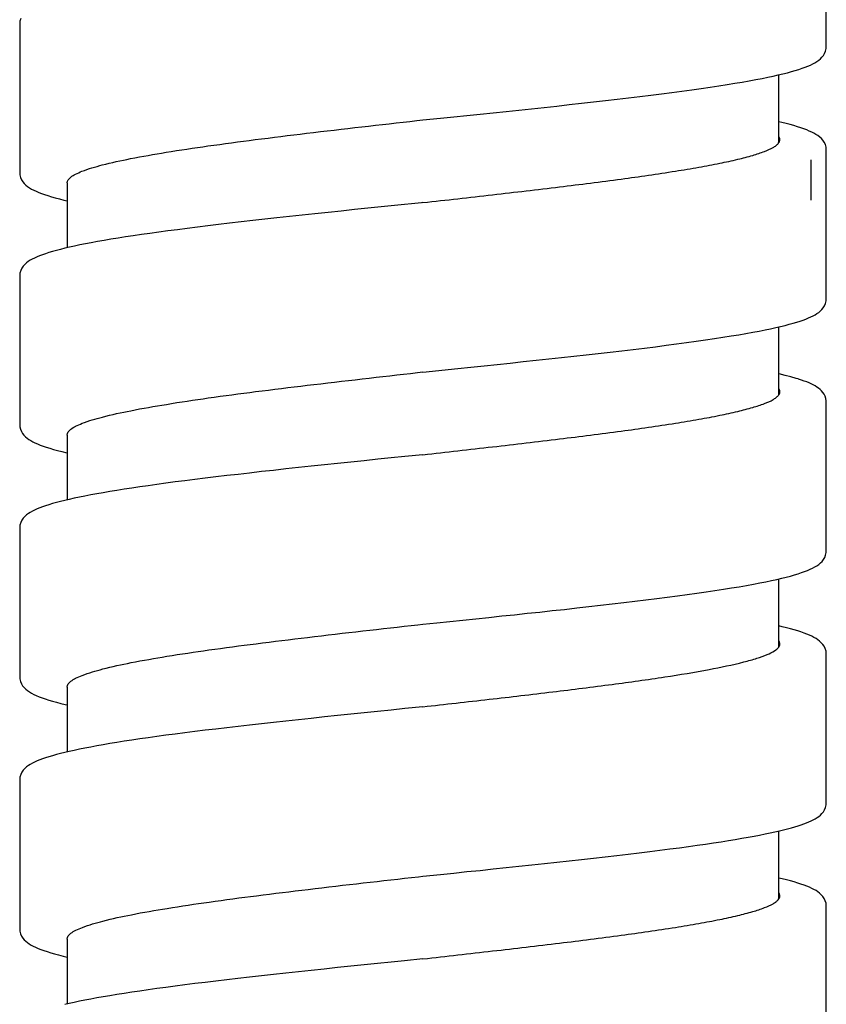
# Model space of a CAD drawing. Units: millimetres. Extents: x 569 to 2506, y 3536 to 3963.
# Drawn here: x 1213 to 1229, y 3643 to 3663 of the extents above; entities that cross this region are included whole.
import ezdxf

# ---------------------------------------------------------------- set-up
doc = ezdxf.new("R2010")
doc.units = ezdxf.units.MM

msp = doc.modelspace()

# ---------------------------------------------------------------- linework, layer by layer
at = {"lineweight": -3}
for p, q in [((1229.182, 3662.277), (1229.182, 3665.238)), ((1213.187, 3662.79), (1213.182, 3662.737)), ((1213.182, 3662.738), (1213.182, 3659.777)), ((1213.202, 3662.842), (1213.187, 3662.79)), ((1229.124, 3662.104), (1229.148, 3662.143)), ((1229.148, 3662.143), (1229.168, 3662.19)), ((1229.168, 3662.19), (1229.18, 3662.242)), ((1229.18, 3662.242), (1229.182, 3662.277)), ((1228.817, 3661.895), (1228.867, 3661.917)), ((1228.867, 3661.917), (1228.914, 3661.939)), ((1228.914, 3661.939), (1228.956, 3661.962)), ((1228.956, 3661.962), (1228.996, 3661.986)), ((1228.996, 3661.986), (1229.031, 3662.011)), ((1229.031, 3662.011), (1229.065, 3662.039)), ((1229.065, 3662.039), (1229.096, 3662.07)), ((1229.096, 3662.07), (1229.124, 3662.104)), ((1228.128, 3661.698), (1228.229, 3661.72)), ((1228.229, 3661.72), (1228.322, 3661.743)), ((1228.242, 3660.379), (1228.242, 3661.724)), ((1228.322, 3661.743), (1228.409, 3661.765)), ((1228.409, 3661.765), (1228.491, 3661.787)), ((1228.491, 3661.787), (1228.566, 3661.808)), ((1228.566, 3661.808), (1228.637, 3661.83)), ((1228.637, 3661.83), (1228.702, 3661.852)), ((1228.702, 3661.852), (1228.762, 3661.873)), ((1228.762, 3661.873), (1228.817, 3661.895)), ((1227.049, 3661.504), (1227.213, 3661.529)), ((1227.213, 3661.529), (1227.368, 3661.555)), ((1227.368, 3661.555), (1227.515, 3661.58)), ((1227.515, 3661.58), (1227.654, 3661.604)), ((1227.654, 3661.604), (1227.785, 3661.628)), ((1227.785, 3661.628), (1227.907, 3661.652)), ((1227.907, 3661.652), (1228.021, 3661.675)), ((1228.021, 3661.675), (1228.128, 3661.698)), ((1225.7, 3661.319), (1225.912, 3661.345)), ((1225.912, 3661.345), (1226.118, 3661.372)), ((1226.118, 3661.372), (1226.318, 3661.399)), ((1226.318, 3661.399), (1226.512, 3661.425)), ((1226.512, 3661.425), (1226.698, 3661.452)), ((1226.698, 3661.452), (1226.878, 3661.478)), ((1226.878, 3661.478), (1227.049, 3661.504)), ((1223.837, 3661.104), (1224.083, 3661.131)), ((1224.083, 3661.131), (1224.326, 3661.157)), ((1224.326, 3661.157), (1224.565, 3661.184)), ((1224.565, 3661.184), (1224.801, 3661.211)), ((1224.801, 3661.211), (1225.033, 3661.238)), ((1225.033, 3661.238), (1225.26, 3661.265)), ((1225.26, 3661.265), (1225.483, 3661.292)), ((1225.483, 3661.292), (1225.7, 3661.319)), ((1222.054, 3660.917), (1222.313, 3660.943)), ((1222.313, 3660.943), (1222.572, 3660.97)), ((1222.572, 3660.97), (1222.829, 3660.997)), ((1222.829, 3660.997), (1223.084, 3661.023)), ((1223.084, 3661.023), (1223.337, 3661.05)), ((1223.337, 3661.05), (1223.588, 3661.077)), ((1223.588, 3661.077), (1223.837, 3661.104)), ((1221.06, 3660.814), (1221.182, 3660.828)), ((1221.182, 3660.827), (1221.532, 3660.863)), ((1221.182, 3660.827), (1221.182, 3660.828)), ((1221.532, 3660.863), (1221.793, 3660.89)), ((1221.793, 3660.89), (1222.054, 3660.917)), ((1228.297, 3660.778), (1228.242, 3660.791)), ((1228.383, 3660.757), (1228.297, 3660.778)), ((1228.465, 3660.736), (1228.383, 3660.757)), ((1228.54, 3660.714), (1228.465, 3660.736)), ((1228.611, 3660.693), (1228.54, 3660.714)), ((1228.676, 3660.672), (1228.611, 3660.693)), ((1228.737, 3660.651), (1228.676, 3660.672)), ((1228.793, 3660.63), (1228.737, 3660.651)), ((1228.845, 3660.608), (1228.793, 3660.63)), ((1228.892, 3660.586), (1228.845, 3660.608)), ((1228.937, 3660.564), (1228.892, 3660.586)), ((1228.977, 3660.54), (1228.937, 3660.564)), ((1229.015, 3660.516), (1228.977, 3660.54)), ((1229.051, 3660.489), (1229.015, 3660.516)), ((1229.084, 3660.458), (1229.051, 3660.489)), ((1229.114, 3660.424), (1229.084, 3660.458)), ((1229.141, 3660.386), (1229.114, 3660.424)), ((1229.163, 3660.34), (1229.141, 3660.386)), ((1229.177, 3660.288), (1229.163, 3660.34)), ((1229.182, 3660.238), (1229.177, 3660.288)), ((1229.182, 3657.277), (1229.182, 3660.238)), ((1228.882, 3659.237), (1228.882, 3660.038)), ((1213.182, 3659.777), (1213.185, 3659.737)), ((1213.185, 3659.737), (1213.198, 3659.684)), ((1213.198, 3659.684), (1213.219, 3659.637)), ((1213.219, 3659.637), (1213.244, 3659.598)), ((1213.244, 3659.598), (1213.273, 3659.564)), ((1214.122, 3659.578), (1214.122, 3658.291)), ((1213.273, 3659.564), (1213.306, 3659.533)), ((1213.306, 3659.533), (1213.34, 3659.506)), ((1213.34, 3659.506), (1213.377, 3659.481)), ((1213.377, 3659.481), (1213.417, 3659.457)), ((1213.417, 3659.457), (1213.461, 3659.434)), ((1213.461, 3659.434), (1213.508, 3659.412)), ((1213.508, 3659.412), (1213.559, 3659.39)), ((1213.559, 3659.39), (1213.615, 3659.369)), ((1213.615, 3659.369), (1213.676, 3659.347)), ((1213.676, 3659.347), (1213.741, 3659.326)), ((1213.741, 3659.326), (1213.812, 3659.304)), ((1213.812, 3659.304), (1213.888, 3659.283)), ((1213.888, 3659.283), (1213.969, 3659.261)), ((1213.969, 3659.261), (1214.055, 3659.239)), ((1214.055, 3659.239), (1214.122, 3659.224)), ((1221.153, 3659.185), (1220.62, 3659.13)), ((1221.182, 3659.188), (1221.153, 3659.185)), ((1219.298, 3658.993), (1219.039, 3658.966)), ((1219.559, 3659.021), (1219.298, 3658.993)), ((1219.823, 3659.048), (1219.559, 3659.021)), ((1220.088, 3659.076), (1219.823, 3659.048)), ((1220.354, 3659.103), (1220.088, 3659.076)), ((1220.62, 3659.13), (1220.354, 3659.103)), ((1217.573, 3658.805), (1217.347, 3658.779)), ((1217.804, 3658.831), (1217.573, 3658.805)), ((1218.042, 3658.858), (1217.804, 3658.831)), ((1218.285, 3658.885), (1218.042, 3658.858)), ((1218.532, 3658.912), (1218.285, 3658.885)), ((1218.784, 3658.939), (1218.532, 3658.912)), ((1219.039, 3658.966), (1218.784, 3658.939)), ((1215.941, 3658.602), (1215.766, 3658.578)), ((1216.123, 3658.627), (1215.941, 3658.602)), ((1216.31, 3658.651), (1216.123, 3658.627)), ((1216.505, 3658.676), (1216.31, 3658.651)), ((1216.706, 3658.702), (1216.505, 3658.676)), ((1216.913, 3658.727), (1216.706, 3658.702)), ((1217.127, 3658.753), (1216.913, 3658.727)), ((1217.347, 3658.779), (1217.127, 3658.753)), ((1214.726, 3658.414), (1214.603, 3658.391)), ((1214.855, 3658.437), (1214.726, 3658.414)), ((1214.991, 3658.46), (1214.855, 3658.437)), ((1215.133, 3658.483), (1214.991, 3658.46)), ((1215.281, 3658.506), (1215.133, 3658.483)), ((1215.436, 3658.53), (1215.281, 3658.506)), ((1215.598, 3658.554), (1215.436, 3658.53)), ((1215.766, 3658.578), (1215.598, 3658.554)), ((1213.834, 3658.217), (1213.763, 3658.196)), ((1213.91, 3658.239), (1213.834, 3658.217)), ((1213.992, 3658.26), (1213.91, 3658.239)), ((1214.079, 3658.281), (1213.992, 3658.26)), ((1214.172, 3658.303), (1214.079, 3658.281)), ((1214.271, 3658.325), (1214.172, 3658.303)), ((1214.375, 3658.347), (1214.271, 3658.325)), ((1214.486, 3658.369), (1214.375, 3658.347)), ((1214.603, 3658.391), (1214.486, 3658.369)), ((1213.353, 3658.018), (1213.317, 3657.991)), ((1213.391, 3658.043), (1213.353, 3658.018)), ((1213.432, 3658.066), (1213.391, 3658.043)), ((1213.477, 3658.089), (1213.432, 3658.066)), ((1213.526, 3658.111), (1213.477, 3658.089)), ((1213.578, 3658.132), (1213.526, 3658.111)), ((1213.635, 3658.154), (1213.578, 3658.132)), ((1213.697, 3658.175), (1213.635, 3658.154)), ((1213.763, 3658.196), (1213.697, 3658.175)), ((1213.202, 3657.842), (1213.187, 3657.79)), ((1213.225, 3657.888), (1213.202, 3657.842)), ((1213.252, 3657.927), (1213.225, 3657.888)), ((1213.283, 3657.961), (1213.252, 3657.927)), ((1213.317, 3657.991), (1213.283, 3657.961)), ((1213.187, 3657.79), (1213.182, 3657.737)), ((1213.182, 3657.738), (1213.182, 3654.777)), ((1229.167, 3657.187), (1229.179, 3657.239)), ((1229.179, 3657.239), (1229.182, 3657.277)), ((1229.031, 3657.011), (1229.063, 3657.037)), ((1229.063, 3657.037), (1229.094, 3657.067)), ((1229.094, 3657.067), (1229.122, 3657.101)), ((1229.122, 3657.101), (1229.147, 3657.14)), ((1229.147, 3657.14), (1229.167, 3657.187)), ((1228.596, 3656.817), (1228.662, 3656.838)), ((1228.662, 3656.838), (1228.722, 3656.859)), ((1228.722, 3656.859), (1228.778, 3656.879)), ((1228.778, 3656.879), (1228.829, 3656.9)), ((1228.829, 3656.9), (1228.876, 3656.921)), ((1228.876, 3656.921), (1228.919, 3656.942)), ((1228.919, 3656.942), (1228.959, 3656.964)), ((1228.959, 3656.964), (1228.996, 3656.986)), ((1228.996, 3656.986), (1229.031, 3657.011)), ((1227.723, 3656.617), (1227.849, 3656.641)), ((1227.849, 3656.641), (1227.967, 3656.664)), ((1227.967, 3656.664), (1228.077, 3656.687)), ((1228.077, 3656.687), (1228.18, 3656.709)), ((1228.18, 3656.709), (1228.276, 3656.732)), ((1228.242, 3655.379), (1228.242, 3656.724)), ((1228.276, 3656.732), (1228.365, 3656.753)), ((1228.365, 3656.753), (1228.448, 3656.775)), ((1228.448, 3656.775), (1228.525, 3656.796)), ((1228.525, 3656.796), (1228.596, 3656.817)), ((1226.601, 3656.438), (1226.786, 3656.464)), ((1226.786, 3656.464), (1226.963, 3656.491)), ((1226.963, 3656.491), (1227.132, 3656.516)), ((1227.132, 3656.516), (1227.293, 3656.542)), ((1227.293, 3656.542), (1227.445, 3656.567)), ((1227.445, 3656.567), (1227.588, 3656.592)), ((1227.588, 3656.592), (1227.723, 3656.617)), ((1224.895, 3656.222), (1225.127, 3656.249)), ((1225.127, 3656.249), (1225.354, 3656.276)), ((1225.354, 3656.276), (1225.576, 3656.303)), ((1225.576, 3656.303), (1225.793, 3656.33)), ((1225.793, 3656.33), (1226.004, 3656.357)), ((1226.004, 3656.357), (1226.21, 3656.384)), ((1226.21, 3656.384), (1226.409, 3656.411)), ((1226.409, 3656.411), (1226.601, 3656.438)), ((1223.171, 3656.033), (1223.426, 3656.06)), ((1223.426, 3656.06), (1223.678, 3656.087)), ((1223.678, 3656.087), (1223.928, 3656.114)), ((1223.928, 3656.114), (1224.175, 3656.141)), ((1224.175, 3656.141), (1224.418, 3656.168)), ((1224.418, 3656.168), (1224.659, 3656.195)), ((1224.659, 3656.195), (1224.895, 3656.222)), ((1221.182, 3655.827), (1221.871, 3655.898)), ((1221.871, 3655.898), (1222.134, 3655.925)), ((1222.134, 3655.925), (1222.395, 3655.952)), ((1222.395, 3655.952), (1222.655, 3655.979)), ((1222.655, 3655.979), (1222.914, 3656.006)), ((1222.914, 3656.006), (1223.171, 3656.033)), ((1221.07, 3655.815), (1221.182, 3655.828)), ((1221.182, 3655.827), (1221.182, 3655.828)), ((1228.246, 3655.79), (1228.242, 3655.791)), ((1228.366, 3655.761), (1228.246, 3655.79)), ((1228.477, 3655.732), (1228.366, 3655.761)), ((1228.581, 3655.702), (1228.477, 3655.732)), ((1228.624, 3655.689), (1228.581, 3655.702)), ((1228.633, 3655.686), (1228.624, 3655.689)), ((1228.69, 3655.667), (1228.633, 3655.686)), ((1228.743, 3655.648), (1228.69, 3655.667)), ((1228.793, 3655.63), (1228.743, 3655.648)), ((1228.839, 3655.61), (1228.793, 3655.63)), ((1228.883, 3655.591), (1228.839, 3655.61)), ((1228.923, 3655.571), (1228.883, 3655.591)), ((1228.96, 3655.551), (1228.923, 3655.571)), ((1228.995, 3655.529), (1228.96, 3655.551)), ((1229.029, 3655.506), (1228.995, 3655.529)), ((1229.06, 3655.481), (1229.029, 3655.506)), ((1229.089, 3655.453), (1229.06, 3655.481)), ((1229.116, 3655.422), (1229.089, 3655.453)), ((1229.14, 3655.386), (1229.116, 3655.422)), ((1229.16, 3655.347), (1229.14, 3655.386)), ((1229.174, 3655.302), (1229.16, 3655.347)), ((1229.182, 3655.254), (1229.174, 3655.302)), ((1229.182, 3655.238), (1229.182, 3655.254)), ((1229.182, 3652.278), (1229.182, 3655.238)), ((1213.182, 3654.777), (1213.184, 3654.742)), ((1213.184, 3654.742), (1213.196, 3654.691)), ((1213.196, 3654.691), (1213.215, 3654.645)), ((1213.215, 3654.645), (1213.239, 3654.606)), ((1213.239, 3654.606), (1213.266, 3654.572)), ((1213.266, 3654.572), (1213.296, 3654.541)), ((1213.296, 3654.541), (1213.328, 3654.514)), ((1213.328, 3654.514), (1213.363, 3654.49)), ((1213.363, 3654.49), (1213.4, 3654.467)), ((1214.122, 3654.578), (1214.122, 3653.291)), ((1213.4, 3654.467), (1213.441, 3654.444)), ((1213.441, 3654.444), (1213.485, 3654.422)), ((1213.485, 3654.422), (1213.534, 3654.401)), ((1213.534, 3654.401), (1213.587, 3654.379)), ((1213.587, 3654.379), (1213.646, 3654.358)), ((1213.646, 3654.358), (1213.709, 3654.336)), ((1213.709, 3654.336), (1213.778, 3654.314)), ((1213.778, 3654.314), (1213.853, 3654.292)), ((1213.853, 3654.292), (1213.933, 3654.27)), ((1213.933, 3654.27), (1214.021, 3654.248)), ((1214.021, 3654.248), (1214.115, 3654.225)), ((1214.115, 3654.225), (1214.122, 3654.224)), ((1220.551, 3654.123), (1220.283, 3654.096)), ((1220.819, 3654.15), (1220.551, 3654.123)), ((1221.182, 3654.188), (1220.819, 3654.15)), ((1221.182, 3654.188), (1221.182, 3654.188)), ((1218.463, 3653.904), (1218.218, 3653.877)), ((1218.713, 3653.931), (1218.463, 3653.904)), ((1218.967, 3653.958), (1218.713, 3653.931)), ((1219.225, 3653.986), (1218.967, 3653.958)), ((1219.486, 3654.013), (1219.225, 3653.986)), ((1219.75, 3654.041), (1219.486, 3654.013)), ((1220.016, 3654.068), (1219.75, 3654.041)), ((1220.283, 3654.096), (1220.016, 3654.068)), ((1216.863, 3653.721), (1216.659, 3653.696)), ((1217.074, 3653.746), (1216.863, 3653.721)), ((1217.29, 3653.772), (1217.074, 3653.746)), ((1217.513, 3653.798), (1217.29, 3653.772)), ((1217.742, 3653.824), (1217.513, 3653.798)), ((1217.977, 3653.851), (1217.742, 3653.824)), ((1218.218, 3653.877), (1217.977, 3653.851)), ((1215.409, 3653.526), (1215.256, 3653.502)), ((1215.568, 3653.549), (1215.409, 3653.526)), ((1215.733, 3653.573), (1215.568, 3653.549)), ((1215.905, 3653.597), (1215.733, 3653.573)), ((1216.084, 3653.621), (1215.905, 3653.597)), ((1216.269, 3653.646), (1216.084, 3653.621)), ((1216.461, 3653.671), (1216.269, 3653.646)), ((1216.659, 3653.696), (1216.461, 3653.671)), ((1214.264, 3653.323), (1214.166, 3653.302)), ((1214.366, 3653.345), (1214.264, 3653.323)), ((1214.475, 3653.367), (1214.366, 3653.345)), ((1214.59, 3653.389), (1214.475, 3653.367)), ((1214.711, 3653.411), (1214.59, 3653.389)), ((1214.838, 3653.434), (1214.711, 3653.411)), ((1214.971, 3653.456), (1214.838, 3653.434)), ((1215.11, 3653.479), (1214.971, 3653.456)), ((1215.256, 3653.502), (1215.11, 3653.479)), ((1213.58, 3653.133), (1213.527, 3653.112)), ((1213.636, 3653.154), (1213.58, 3653.133)), ((1213.697, 3653.175), (1213.636, 3653.154)), ((1213.763, 3653.196), (1213.697, 3653.175)), ((1213.833, 3653.217), (1213.763, 3653.196)), ((1213.909, 3653.238), (1213.833, 3653.217)), ((1213.989, 3653.259), (1213.909, 3653.238)), ((1214.075, 3653.28), (1213.989, 3653.259)), ((1214.166, 3653.302), (1214.075, 3653.28)), ((1213.253, 3652.929), (1213.226, 3652.89)), ((1213.284, 3652.962), (1213.253, 3652.929)), ((1213.318, 3652.993), (1213.284, 3652.962)), ((1213.354, 3653.02), (1213.318, 3652.993)), ((1213.393, 3653.044), (1213.354, 3653.02)), ((1213.434, 3653.067), (1213.393, 3653.044)), ((1213.479, 3653.09), (1213.434, 3653.067)), ((1213.527, 3653.112), (1213.479, 3653.09)), ((1213.188, 3652.793), (1213.182, 3652.737)), ((1213.182, 3652.738), (1213.182, 3649.777)), ((1213.203, 3652.844), (1213.188, 3652.793)), ((1213.226, 3652.89), (1213.203, 3652.844)), ((1229.126, 3652.107), (1229.15, 3652.147)), ((1229.15, 3652.147), (1229.169, 3652.193)), ((1229.169, 3652.193), (1229.18, 3652.245)), ((1229.18, 3652.245), (1229.182, 3652.277)), ((1229.182, 3652.277), (1229.182, 3652.278)), ((1228.91, 3651.937), (1228.954, 3651.961)), ((1228.954, 3651.961), (1228.995, 3651.986)), ((1228.995, 3651.986), (1229.032, 3652.011)), ((1229.032, 3652.011), (1229.066, 3652.04)), ((1229.066, 3652.04), (1229.098, 3652.072)), ((1229.098, 3652.072), (1229.126, 3652.107)), ((1228.297, 3651.737), (1228.387, 3651.759)), ((1228.387, 3651.759), (1228.471, 3651.781)), ((1228.471, 3651.781), (1228.55, 3651.803)), ((1228.55, 3651.803), (1228.622, 3651.825)), ((1228.622, 3651.825), (1228.69, 3651.848)), ((1228.69, 3651.848), (1228.752, 3651.87)), ((1228.752, 3651.87), (1228.809, 3651.892)), ((1228.809, 3651.892), (1228.862, 3651.914)), ((1228.862, 3651.914), (1228.91, 3651.937)), ((1227.303, 3651.544), (1227.455, 3651.569)), ((1227.455, 3651.569), (1227.6, 3651.594)), ((1227.6, 3651.594), (1227.736, 3651.619)), ((1227.736, 3651.619), (1227.864, 3651.643)), ((1227.864, 3651.643), (1227.983, 3651.667)), ((1227.983, 3651.667), (1228.095, 3651.691)), ((1228.095, 3651.691), (1228.2, 3651.714)), ((1228.2, 3651.714), (1228.297, 3651.737)), ((1228.242, 3650.379), (1228.242, 3651.724)), ((1226.026, 3651.36), (1226.228, 3651.387)), ((1226.228, 3651.387), (1226.424, 3651.413)), ((1226.424, 3651.413), (1226.614, 3651.44)), ((1226.614, 3651.44), (1226.797, 3651.466)), ((1226.797, 3651.466), (1226.973, 3651.492)), ((1226.973, 3651.492), (1227.142, 3651.518)), ((1227.142, 3651.518), (1227.303, 3651.544)), ((1224.232, 3651.147), (1224.47, 3651.174)), ((1224.47, 3651.174), (1224.706, 3651.2)), ((1224.706, 3651.2), (1224.937, 3651.227)), ((1224.937, 3651.227), (1225.164, 3651.254)), ((1225.164, 3651.254), (1225.387, 3651.28)), ((1225.387, 3651.28), (1225.605, 3651.307)), ((1225.605, 3651.307), (1225.818, 3651.333)), ((1225.818, 3651.333), (1226.026, 3651.36)), ((1222.488, 3650.961), (1222.743, 3650.988)), ((1222.743, 3650.988), (1222.997, 3651.014)), ((1222.997, 3651.014), (1223.248, 3651.041)), ((1223.248, 3651.041), (1223.498, 3651.067)), ((1223.498, 3651.067), (1223.745, 3651.094)), ((1223.745, 3651.094), (1223.99, 3651.12)), ((1223.99, 3651.12), (1224.232, 3651.147)), ((1221.081, 3650.816), (1221.182, 3650.828)), ((1221.182, 3650.828), (1221.456, 3650.855)), ((1221.456, 3650.855), (1221.973, 3650.908)), ((1221.973, 3650.908), (1222.231, 3650.935)), ((1222.231, 3650.935), (1222.488, 3650.961)), ((1228.308, 3650.776), (1228.242, 3650.791)), ((1228.393, 3650.755), (1228.308, 3650.776)), ((1228.473, 3650.733), (1228.393, 3650.755)), ((1228.547, 3650.712), (1228.473, 3650.733)), ((1228.616, 3650.691), (1228.547, 3650.712)), ((1228.68, 3650.671), (1228.616, 3650.691)), ((1228.74, 3650.65), (1228.68, 3650.671)), ((1228.795, 3650.629), (1228.74, 3650.65)), ((1228.846, 3650.607), (1228.795, 3650.629)), ((1228.893, 3650.586), (1228.846, 3650.607)), ((1228.937, 3650.564), (1228.893, 3650.586)), ((1228.978, 3650.54), (1228.937, 3650.564)), ((1229.015, 3650.516), (1228.978, 3650.54)), ((1229.05, 3650.489), (1229.015, 3650.516)), ((1229.083, 3650.459), (1229.05, 3650.489)), ((1229.113, 3650.425), (1229.083, 3650.459)), ((1229.14, 3650.387), (1229.113, 3650.425)), ((1229.162, 3650.341), (1229.14, 3650.387)), ((1229.177, 3650.29), (1229.162, 3650.341)), ((1229.182, 3650.237), (1229.177, 3650.29)), ((1229.182, 3647.277), (1229.182, 3650.238)), ((1213.182, 3649.777), (1213.184, 3649.741)), ((1213.184, 3649.741), (1213.196, 3649.689)), ((1213.196, 3649.689), (1213.216, 3649.643)), ((1213.216, 3649.643), (1213.241, 3649.603)), ((1213.241, 3649.603), (1213.27, 3649.568)), ((1213.27, 3649.568), (1213.302, 3649.536)), ((1213.302, 3649.536), (1213.337, 3649.508)), ((1213.337, 3649.508), (1213.376, 3649.482)), ((1213.376, 3649.482), (1213.417, 3649.457)), ((1213.417, 3649.457), (1213.463, 3649.433)), ((1213.463, 3649.433), (1213.512, 3649.41)), ((1214.122, 3649.578), (1214.122, 3648.291)), ((1213.512, 3649.41), (1213.567, 3649.387)), ((1213.567, 3649.387), (1213.625, 3649.365)), ((1213.625, 3649.365), (1213.689, 3649.343)), ((1213.689, 3649.343), (1213.758, 3649.32)), ((1213.758, 3649.32), (1213.832, 3649.298)), ((1213.832, 3649.298), (1213.911, 3649.276)), ((1213.911, 3649.276), (1213.995, 3649.254)), ((1213.995, 3649.254), (1214.086, 3649.232)), ((1214.086, 3649.232), (1214.122, 3649.224)), ((1219.75, 3649.041), (1219.486, 3649.013)), ((1220.015, 3649.068), (1219.75, 3649.041)), ((1220.282, 3649.096), (1220.015, 3649.068)), ((1220.55, 3649.123), (1220.282, 3649.096)), ((1220.819, 3649.15), (1220.55, 3649.123)), ((1221.182, 3649.188), (1220.819, 3649.15)), ((1221.182, 3649.188), (1221.182, 3649.188)), ((1217.977, 3648.851), (1217.742, 3648.824)), ((1218.217, 3648.877), (1217.977, 3648.851)), ((1218.462, 3648.904), (1218.217, 3648.877)), ((1218.712, 3648.931), (1218.462, 3648.904)), ((1218.967, 3648.958), (1218.712, 3648.931)), ((1219.225, 3648.986), (1218.967, 3648.958)), ((1219.486, 3649.013), (1219.225, 3648.986)), ((1216.269, 3648.646), (1216.084, 3648.621)), ((1216.46, 3648.671), (1216.269, 3648.646)), ((1216.658, 3648.696), (1216.46, 3648.671)), ((1216.862, 3648.721), (1216.658, 3648.696)), ((1217.073, 3648.746), (1216.862, 3648.721)), ((1217.29, 3648.772), (1217.073, 3648.746)), ((1217.513, 3648.798), (1217.29, 3648.772)), ((1217.742, 3648.824), (1217.513, 3648.798)), ((1214.971, 3648.456), (1214.837, 3648.433)), ((1215.11, 3648.479), (1214.971, 3648.456)), ((1215.256, 3648.502), (1215.11, 3648.479)), ((1215.409, 3648.526), (1215.256, 3648.502)), ((1215.568, 3648.549), (1215.409, 3648.526)), ((1215.733, 3648.573), (1215.568, 3648.549)), ((1215.905, 3648.597), (1215.733, 3648.573)), ((1216.084, 3648.621), (1215.905, 3648.597)), ((1213.989, 3648.259), (1213.909, 3648.238)), ((1214.075, 3648.28), (1213.989, 3648.259)), ((1214.166, 3648.302), (1214.075, 3648.28)), ((1214.264, 3648.323), (1214.166, 3648.302)), ((1214.366, 3648.345), (1214.264, 3648.323)), ((1214.475, 3648.367), (1214.366, 3648.345)), ((1214.59, 3648.389), (1214.475, 3648.367)), ((1214.711, 3648.411), (1214.59, 3648.389)), ((1214.837, 3648.433), (1214.711, 3648.411)), ((1213.434, 3648.067), (1213.393, 3648.044)), ((1213.479, 3648.09), (1213.434, 3648.067)), ((1213.527, 3648.112), (1213.479, 3648.09)), ((1213.58, 3648.133), (1213.527, 3648.112)), ((1213.636, 3648.154), (1213.58, 3648.133)), ((1213.697, 3648.175), (1213.636, 3648.154)), ((1213.763, 3648.196), (1213.697, 3648.175)), ((1213.833, 3648.217), (1213.763, 3648.196)), ((1213.909, 3648.238), (1213.833, 3648.217)), ((1213.226, 3647.89), (1213.203, 3647.844)), ((1213.253, 3647.929), (1213.226, 3647.89)), ((1213.284, 3647.962), (1213.253, 3647.929)), ((1213.318, 3647.993), (1213.284, 3647.962)), ((1213.354, 3648.02), (1213.318, 3647.993)), ((1213.393, 3648.044), (1213.354, 3648.02)), ((1213.188, 3647.793), (1213.182, 3647.737)), ((1213.182, 3647.738), (1213.182, 3644.777)), ((1213.203, 3647.844), (1213.188, 3647.793)), ((1229.18, 3647.244), (1229.182, 3647.277)), ((1229.065, 3647.039), (1229.096, 3647.069)), ((1229.096, 3647.069), (1229.124, 3647.104)), ((1229.124, 3647.104), (1229.148, 3647.143)), ((1229.148, 3647.143), (1229.168, 3647.191)), ((1229.168, 3647.191), (1229.18, 3647.244)), ((1228.738, 3646.865), (1228.79, 3646.884)), ((1228.79, 3646.884), (1228.838, 3646.904)), ((1228.838, 3646.904), (1228.883, 3646.924)), ((1228.883, 3646.924), (1228.924, 3646.944)), ((1228.924, 3646.944), (1228.963, 3646.966)), ((1228.963, 3646.966), (1228.999, 3646.988)), ((1228.999, 3646.988), (1229.033, 3647.012)), ((1229.033, 3647.012), (1229.065, 3647.039)), ((1227.966, 3646.664), (1228.066, 3646.685)), ((1228.066, 3646.685), (1228.161, 3646.705)), ((1228.161, 3646.705), (1228.251, 3646.726)), ((1228.242, 3645.379), (1228.242, 3646.724)), ((1228.251, 3646.726), (1228.335, 3646.746)), ((1228.335, 3646.746), (1228.415, 3646.766)), ((1228.415, 3646.766), (1228.489, 3646.786)), ((1228.489, 3646.786), (1228.558, 3646.806)), ((1228.558, 3646.806), (1228.622, 3646.826)), ((1228.622, 3646.826), (1228.682, 3646.845)), ((1228.682, 3646.845), (1228.738, 3646.865)), ((1226.788, 3646.465), (1226.946, 3646.488)), ((1226.946, 3646.488), (1227.096, 3646.511)), ((1227.096, 3646.511), (1227.24, 3646.534)), ((1227.24, 3646.534), (1227.376, 3646.556)), ((1227.376, 3646.556), (1227.506, 3646.578)), ((1227.506, 3646.578), (1227.63, 3646.6)), ((1227.63, 3646.6), (1227.748, 3646.621)), ((1227.748, 3646.621), (1227.86, 3646.643)), ((1227.86, 3646.643), (1227.966, 3646.664)), ((1225.251, 3646.264), (1225.468, 3646.29)), ((1225.468, 3646.29), (1225.679, 3646.316)), ((1225.679, 3646.316), (1225.883, 3646.342)), ((1225.883, 3646.342), (1226.08, 3646.367)), ((1226.08, 3646.367), (1226.269, 3646.392)), ((1226.269, 3646.392), (1226.45, 3646.417)), ((1226.45, 3646.417), (1226.623, 3646.441)), ((1226.623, 3646.441), (1226.788, 3646.465)), ((1223.591, 3646.077), (1223.839, 3646.104)), ((1223.839, 3646.104), (1224.084, 3646.131)), ((1224.084, 3646.131), (1224.326, 3646.157)), ((1224.326, 3646.157), (1224.564, 3646.184)), ((1224.564, 3646.184), (1224.798, 3646.211)), ((1224.798, 3646.211), (1225.027, 3646.237)), ((1225.027, 3646.237), (1225.251, 3646.264)), ((1221.794, 3645.89), (1222.054, 3645.917)), ((1222.054, 3645.917), (1222.314, 3645.943)), ((1222.314, 3645.943), (1222.573, 3645.97)), ((1222.573, 3645.97), (1222.831, 3645.997)), ((1222.831, 3645.997), (1223.086, 3646.024)), ((1223.086, 3646.024), (1223.34, 3646.05)), ((1223.34, 3646.05), (1223.591, 3646.077)), ((1221.092, 3645.817), (1221.182, 3645.828)), ((1221.182, 3645.828), (1221.532, 3645.863)), ((1221.182, 3645.828), (1221.182, 3645.828)), ((1221.532, 3645.863), (1221.794, 3645.89)), ((1228.308, 3645.776), (1228.242, 3645.791)), ((1228.393, 3645.755), (1228.308, 3645.776)), ((1228.473, 3645.733), (1228.393, 3645.755)), ((1228.547, 3645.712), (1228.473, 3645.733)), ((1228.616, 3645.691), (1228.547, 3645.712)), ((1228.68, 3645.671), (1228.616, 3645.691)), ((1228.74, 3645.65), (1228.68, 3645.671)), ((1228.795, 3645.629), (1228.74, 3645.65)), ((1228.846, 3645.607), (1228.795, 3645.629)), ((1228.893, 3645.586), (1228.846, 3645.607)), ((1228.937, 3645.564), (1228.893, 3645.586)), ((1228.978, 3645.54), (1228.937, 3645.564)), ((1229.015, 3645.516), (1228.978, 3645.54)), ((1229.05, 3645.489), (1229.015, 3645.516)), ((1229.083, 3645.459), (1229.05, 3645.489)), ((1229.113, 3645.425), (1229.083, 3645.459)), ((1229.14, 3645.387), (1229.113, 3645.425)), ((1229.162, 3645.341), (1229.14, 3645.387)), ((1229.177, 3645.29), (1229.162, 3645.341)), ((1229.182, 3645.237), (1229.177, 3645.29)), ((1229.182, 3642.277), (1229.182, 3645.238)), ((1213.182, 3644.777), (1213.185, 3644.737)), ((1213.185, 3644.737), (1213.197, 3644.686)), ((1213.197, 3644.686), (1213.218, 3644.64)), ((1213.218, 3644.64), (1213.242, 3644.601)), ((1213.242, 3644.601), (1213.27, 3644.567)), ((1213.27, 3644.567), (1213.301, 3644.537)), ((1213.301, 3644.537), (1213.334, 3644.51)), ((1214.122, 3644.578), (1214.122, 3643.291)), ((1213.334, 3644.51), (1213.369, 3644.486)), ((1213.369, 3644.486), (1213.408, 3644.462)), ((1213.408, 3644.462), (1213.45, 3644.439)), ((1213.45, 3644.439), (1213.496, 3644.417)), ((1213.496, 3644.417), (1213.547, 3644.395)), ((1213.547, 3644.395), (1213.602, 3644.373)), ((1213.602, 3644.373), (1213.662, 3644.352)), ((1213.662, 3644.352), (1213.728, 3644.33)), ((1213.728, 3644.33), (1213.798, 3644.308)), ((1213.798, 3644.308), (1213.874, 3644.287)), ((1213.874, 3644.287), (1213.955, 3644.265)), ((1213.955, 3644.265), (1214.042, 3644.243)), ((1214.042, 3644.243), (1214.122, 3644.224)), ((1220.818, 3644.15), (1220.55, 3644.123)), ((1221.182, 3644.188), (1220.818, 3644.15)), ((1221.182, 3644.188), (1221.182, 3644.188)), ((1218.966, 3643.958), (1218.712, 3643.931)), ((1219.224, 3643.986), (1218.966, 3643.958)), ((1219.485, 3644.013), (1219.224, 3643.986)), ((1219.749, 3644.04), (1219.485, 3644.013)), ((1220.014, 3644.068), (1219.749, 3644.04)), ((1220.282, 3644.095), (1220.014, 3644.068)), ((1220.55, 3644.123), (1220.282, 3644.095)), ((1217.289, 3643.772), (1217.073, 3643.746)), ((1217.512, 3643.798), (1217.289, 3643.772)), ((1217.741, 3643.824), (1217.512, 3643.798)), ((1217.976, 3643.851), (1217.741, 3643.824)), ((1218.216, 3643.877), (1217.976, 3643.851)), ((1218.462, 3643.904), (1218.216, 3643.877)), ((1218.712, 3643.931), (1218.462, 3643.904)), ((1215.733, 3643.573), (1215.567, 3643.549)), ((1215.905, 3643.597), (1215.733, 3643.573)), ((1216.083, 3643.621), (1215.905, 3643.597)), ((1216.268, 3643.646), (1216.083, 3643.621)), ((1216.46, 3643.671), (1216.268, 3643.646)), ((1216.658, 3643.696), (1216.46, 3643.671)), ((1216.862, 3643.721), (1216.658, 3643.696)), ((1217.073, 3643.746), (1216.862, 3643.721)), ((1214.475, 3643.367), (1214.366, 3643.345)), ((1214.59, 3643.389), (1214.475, 3643.367)), ((1214.71, 3643.411), (1214.59, 3643.389)), ((1214.837, 3643.433), (1214.71, 3643.411)), ((1214.971, 3643.456), (1214.837, 3643.433)), ((1215.11, 3643.479), (1214.971, 3643.456)), ((1215.256, 3643.502), (1215.11, 3643.479)), ((1215.408, 3643.526), (1215.256, 3643.502)), ((1215.567, 3643.549), (1215.408, 3643.526)), ((1214.166, 3643.302), (1214.075, 3643.28)), ((1214.263, 3643.323), (1214.166, 3643.302)), ((1214.366, 3643.345), (1214.263, 3643.323))]:
    msp.add_line(p, q, dxfattribs=at)
for points, knots in [([(1214.417, 3659.809), (1214.548, 3659.86), (1214.868, 3659.952), (1215.425, 3660.073), (1216.125, 3660.195), (1216.95, 3660.318), (1217.88, 3660.442), (1219.261, 3660.611), (1220.331, 3660.732), (1221.06, 3660.814)], [0, 0, 0, 0, 0.062604, 0.147959, 0.254359, 0.379365, 0.519995, 0.672837, 1, 1, 1, 1]), ([(1221.182, 3659.188), (1221.643, 3659.239), (1222.546, 3659.341), (1223.857, 3659.494), (1225.066, 3659.646), (1225.988, 3659.778), (1226.638, 3659.886), (1227.051, 3659.963), (1227.408, 3660.04), (1227.705, 3660.117), (1227.939, 3660.193), (1228.094, 3660.259), (1228.183, 3660.317), (1228.237, 3660.363), (1228.262, 3660.409), (1228.262, 3660.438)], [0, 0, 0, 0, 0.19148, 0.375695, 0.545675, 0.695024, 0.760192, 0.818213, 0.86858, 0.910892, 0.944884, 0.970508, 0.980303, 0.988258, 1, 1, 1, 1]), ([(1228.262, 3660.438), (1228.262, 3660.442), (1228.26, 3660.463), (1228.252, 3660.483), (1228.243, 3660.496)], [0, 0, 0, 0, 0.236468, 1, 1, 1, 1]), ([(1214.122, 3659.578), (1214.122, 3659.623), (1214.188, 3659.695), (1214.296, 3659.757), (1214.374, 3659.791), (1214.417, 3659.809)], [0, 0, 0, 0, 0.35444, 0.635792, 1, 1, 1, 1]), ([(1214.421, 3654.81), (1214.552, 3654.861), (1214.872, 3654.953), (1215.431, 3655.074), (1216.132, 3655.196), (1216.958, 3655.32), (1217.889, 3655.443), (1219.271, 3655.612), (1220.341, 3655.733), (1221.07, 3655.815)], [0, 0, 0, 0, 0.062758, 0.14823, 0.254702, 0.379735, 0.520343, 0.673115, 1, 1, 1, 1]), ([(1228.262, 3655.438), (1228.262, 3655.442), (1228.26, 3655.463), (1228.252, 3655.483), (1228.243, 3655.496)], [0, 0, 0, 0, 0.236485, 1, 1, 1, 1]), ([(1221.182, 3654.188), (1221.643, 3654.239), (1222.546, 3654.341), (1223.857, 3654.494), (1225.066, 3654.646), (1225.988, 3654.778), (1226.638, 3654.886), (1227.051, 3654.963), (1227.408, 3655.04), (1227.705, 3655.117), (1227.939, 3655.193), (1228.094, 3655.259), (1228.183, 3655.317), (1228.237, 3655.363), (1228.262, 3655.409), (1228.262, 3655.438)], [0, 0, 0, 0, 0.19148, 0.375695, 0.545675, 0.695024, 0.760192, 0.818213, 0.86858, 0.910892, 0.944884, 0.970509, 0.980303, 0.988258, 1, 1, 1, 1]), ([(1214.122, 3654.578), (1214.122, 3654.624), (1214.188, 3654.695), (1214.298, 3654.758), (1214.376, 3654.792), (1214.421, 3654.81)], [0, 0, 0, 0, 0.353867, 0.635389, 1, 1, 1, 1]), ([(1214.424, 3649.811), (1214.555, 3649.862), (1214.877, 3649.955), (1215.437, 3650.076), (1216.14, 3650.198), (1216.967, 3650.321), (1217.899, 3650.444), (1219.282, 3650.613), (1220.352, 3650.734), (1221.081, 3650.816)], [0, 0, 0, 0, 0.062912, 0.1485, 0.255046, 0.380104, 0.52069, 0.673392, 1, 1, 1, 1]), ([(1228.239, 3650.373), (1228.242, 3650.378), (1228.255, 3650.397), (1228.262, 3650.421), (1228.262, 3650.438)], [0, 0, 0, 0, 0.275777, 1, 1, 1, 1]), ([(1228.262, 3650.438), (1228.262, 3650.442), (1228.26, 3650.463), (1228.252, 3650.483), (1228.243, 3650.496)], [0, 0, 0, 0, 0.236504, 1, 1, 1, 1]), ([(1221.182, 3649.188), (1221.619, 3649.237), (1222.478, 3649.333), (1223.729, 3649.479), (1224.892, 3649.624), (1225.927, 3649.768), (1226.799, 3649.911), (1227.408, 3650.037), (1227.79, 3650.142), (1227.995, 3650.214), (1228.142, 3650.285), (1228.217, 3650.342), (1228.239, 3650.373)], [0, 0, 0, 0, 0.183408, 0.360559, 0.525421, 0.67241, 0.796607, 0.893993, 0.931714, 0.961841, 0.984417, 1, 1, 1, 1]), ([(1214.122, 3649.578), (1214.122, 3649.624), (1214.189, 3649.696), (1214.3, 3649.759), (1214.379, 3649.794), (1214.424, 3649.811)], [0, 0, 0, 0, 0.353307, 0.634987, 1, 1, 1, 1]), ([(1214.427, 3644.812), (1214.559, 3644.863), (1214.882, 3644.956), (1215.443, 3645.077), (1216.147, 3645.199), (1216.975, 3645.322), (1217.908, 3645.445), (1219.292, 3645.614), (1220.362, 3645.735), (1221.092, 3645.817)], [0, 0, 0, 0, 0.063065, 0.148769, 0.255388, 0.380473, 0.521036, 0.673668, 1, 1, 1, 1]), ([(1221.182, 3644.188), (1221.643, 3644.239), (1222.546, 3644.341), (1223.857, 3644.494), (1225.066, 3644.646), (1225.988, 3644.778), (1226.638, 3644.886), (1227.051, 3644.963), (1227.408, 3645.04), (1227.705, 3645.117), (1227.939, 3645.193), (1228.094, 3645.259), (1228.183, 3645.317), (1228.237, 3645.363), (1228.262, 3645.409), (1228.262, 3645.438)], [0, 0, 0, 0, 0.19148, 0.375695, 0.545675, 0.695024, 0.760192, 0.818213, 0.86858, 0.910892, 0.944884, 0.970509, 0.980303, 0.988258, 1, 1, 1, 1]), ([(1228.262, 3645.438), (1228.262, 3645.442), (1228.26, 3645.463), (1228.252, 3645.483), (1228.243, 3645.496)], [0, 0, 0, 0, 0.236507, 1, 1, 1, 1]), ([(1214.122, 3644.578), (1214.122, 3644.624), (1214.19, 3644.697), (1214.302, 3644.76), (1214.382, 3644.795), (1214.427, 3644.812)], [0, 0, 0, 0, 0.352742, 0.634582, 1, 1, 1, 1])]:
    msp.add_open_spline(points, degree=3, knots=knots, dxfattribs=at)

doc.saveas('drawing.dxf')
